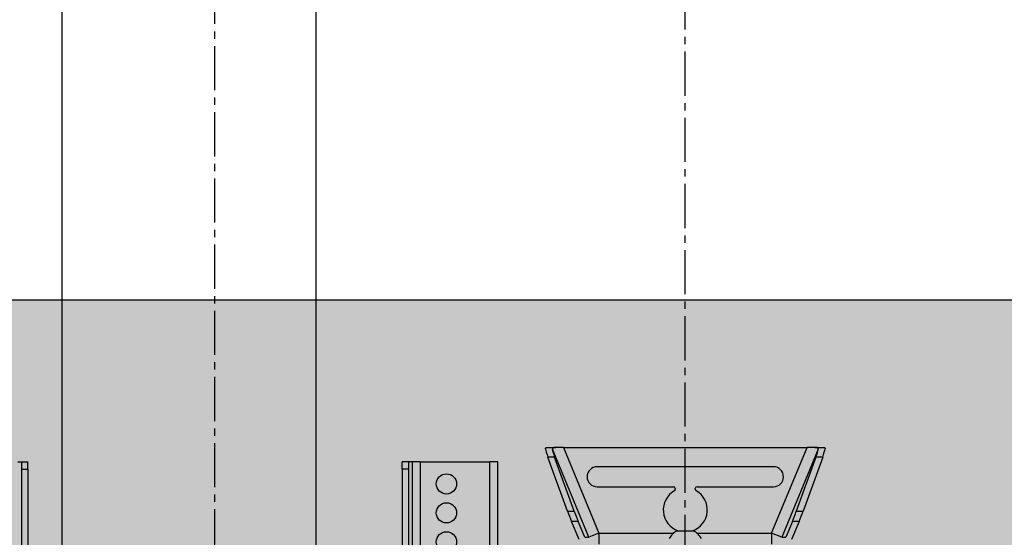
# Model space of a CAD drawing. Units: inches. Extents: x 593 to 1118, y 79 to 233.
# Drawn here: x 1074 to 1090, y 172 to 180 of the extents above; entities that cross this region are included whole.
import ezdxf

# ---------------------------------------------------------------- set-up
doc = ezdxf.new("R2010")
doc.units = ezdxf.units.IN
doc.header["$MEASUREMENT"] = 0
doc.linetypes.add('CENTER2', pattern=[1.125, 0.75, -0.125, 0.125, -0.125])
for name, color, linetype in [('G-ANNO-DIMS', 1, 'Continuous'), ('G-DETL-2LITE', 8, 'Continuous'), ('G-DETL-4HVY', 4, 'Continuous'), ('G-DETL-PATT-SHAD', 253, 'Continuous')]:
    doc.layers.add(name, color=color, linetype=linetype)

msp = doc.modelspace()

# ---------------------------------------------------------------- hatches: boundary and pattern name
at = {"layer": 'G-DETL-PATT-SHAD'}
h = msp.add_hatch(color=256, dxfattribs=at)
h.dxf.hatch_style = 1
h.paths.add_polyline_path([(1057.867647, 153.667525), (1095.867647, 153.667525), (1095.867647, 175.667525), (1057.867647, 175.667525)])

# ---------------------------------------------------------------- linework, layer by layer
at = {"layer": 'G-ANNO-DIMS', "linetype": 'CENTER2'}
for p, q in [((1076.880295, 142.11478), (1076.880295, 217.699326)), ((1084.880173, 152.145021), (1084.880173, 192.189142))]:
    msp.add_line(p, q, dxfattribs=at)
at = {"layer": 'G-DETL-2LITE'}
for p, q in [((1082.532103, 173.167525), (1082.676635, 173.167525)), ((1082.658052, 173.00303), (1082.543857, 173.00303)), ((1082.878346, 172.079916), (1082.543857, 173.00303)), ((1083.239828, 171.638486), (1082.618894, 173.137554)), ((1082.992541, 172.079916), (1082.658052, 173.00303)), ((1082.807692, 173.167525), (1082.676635, 173.167525)), ((1082.807692, 173.167525), (1083.411574, 171.709625)), ((1082.807692, 173.167525), (1086.952898, 173.167525)), ((1086.349016, 171.709625), (1086.952898, 173.167525)), ((1087.141696, 173.137554), (1086.520761, 171.638486)), ((1087.102537, 173.00303), (1086.768049, 172.079916)), ((1087.216732, 173.00303), (1086.882244, 172.079916)), ((1087.083955, 173.167525), (1086.952898, 173.167525)), ((1087.083955, 173.167525), (1087.228487, 173.167525)), ((1087.216732, 173.00303), (1087.102537, 173.00303)), ((1073.527487, 172.92192), (1073.589987, 172.92192)), ((1073.589987, 172.92192), (1073.589987, 172.79692)), ((1073.589987, 172.92192), (1073.694587, 172.92192)), ((1073.694587, 172.79692), (1073.694587, 172.92192)), ((1080.170603, 172.92192), (1080.066003, 172.92192)), ((1080.066003, 172.79692), (1080.066003, 172.92192)), ((1080.170603, 172.92192), (1080.170603, 172.79692)), ((1080.233103, 172.92192), (1080.170603, 172.92192)), ((1080.233103, 172.92192), (1080.233103, 156.42192)), ((1080.368953, 172.92192), (1080.233103, 172.92192)), ((1080.368953, 172.92192), (1080.368953, 156.42192)), ((1080.368953, 172.92192), (1081.556453, 172.92192)), ((1081.556453, 156.42192), (1081.556453, 172.92192)), ((1081.692303, 172.92192), (1081.556453, 172.92192)), ((1081.692303, 156.42192), (1081.692303, 172.92192)), ((1086.380295, 172.837525), (1083.380295, 172.837525)), ((1073.589987, 172.79692), (1073.589987, 156.54692)), ((1073.589987, 172.79692), (1073.694587, 172.79692)), ((1073.694587, 172.79692), (1073.694587, 156.54692)), ((1080.170603, 172.79692), (1080.066003, 172.79692)), ((1080.066003, 172.79692), (1080.066003, 156.54692)), ((1080.170603, 172.79692), (1080.170603, 156.54692)), ((1083.380295, 172.497525), (1084.679045, 172.497525)), ((1084.710295, 172.466275), (1084.710295, 172.457924)), ((1085.050295, 172.457924), (1085.050295, 172.466275)), ((1085.081545, 172.497525), (1086.380295, 172.497525)), ((1082.878346, 172.079916), (1082.992541, 172.079916)), ((1086.768049, 172.079916), (1086.882244, 172.079916)), ((1083.059079, 171.908906), (1082.944884, 171.908906)), ((1083.073334, 171.5988), (1082.944884, 171.908906)), ((1083.17109, 171.638486), (1083.059079, 171.908906)), ((1086.701511, 171.908906), (1086.589499, 171.638486)), ((1086.815706, 171.908906), (1086.687256, 171.5988)), ((1086.815706, 171.908906), (1086.701511, 171.908906)), ((1083.411574, 171.709625), (1083.239828, 171.638486)), ((1083.411574, 171.709625), (1083.411574, 171.522125)), ((1083.411574, 171.709625), (1084.681315, 171.709625)), ((1084.743545, 171.750625), (1084.847707, 171.750625)), ((1084.847707, 171.750625), (1085.017045, 171.750625)), ((1085.079274, 171.709625), (1086.349016, 171.709625)), ((1086.349016, 171.709625), (1086.349016, 171.522125)), ((1086.520761, 171.638486), (1086.349016, 171.709625)), ((1083.17109, 171.638486), (1083.239828, 171.638486)), ((1086.520761, 171.638486), (1086.589499, 171.638486))]:
    msp.add_line(p, q, dxfattribs=at)
for centre in [(1080.817303, 172.545935), (1080.817303, 172.053809), (1080.817303, 171.561683)]:
    msp.add_circle(centre, 0.1719, dxfattribs=at)
for centre, radius, start, end in [((1083.380295, 172.667525), 0.17, 90, 270), ((1086.380295, 172.667525), 0.17, 270, 90), ((1084.880295, 172.105025), 0.375, 119.6951155, 250.9206295), ((1084.679045, 172.466275), 0.03125, 0, 90), ((1084.679045, 172.457924), 0.03125, 299.6951155, 0), ((1084.880295, 172.105025), 0.375, 289.0793705, 60.3048845), ((1085.081545, 172.466275), 0.03125, 90, 180), ((1085.081545, 172.457924), 0.03125, 180, 240.3048845), ((1084.880295, 171.475341), 0.307379, 116.4163325, 152.8457376), ((1084.880295, 171.475341), 0.307379, 27.1542624, 63.5836675)]:
    msp.add_arc(centre, radius, start, end, dxfattribs=at)
for centre, major_axis, start_param, end_param in [((1082.612751, 172.917525), (-0.105238, 0.249674), 0.382514231, 1.170639183), ((1082.726946, 172.917525), (-0.105238, 0.249674), 0.443597235, 1.170639183), ((1087.033643, 172.917525), (0.105238, 0.249674), 5.112546124, 5.839588072), ((1087.147839, 172.917525), (0.105238, 0.249674), 5.112546124, 5.900671076), ((1083.016133, 171.908906), (-0.210475, 0.499348), 1.170639183, 1.519705034), ((1083.130329, 171.908906), (-0.210475, 0.499348), 1.170639183, 1.519705034), ((1086.630261, 171.908906), (0.210475, 0.499348), 4.763480273, 5.112546124), ((1086.744456, 171.908906), (0.210475, 0.499348), 4.763480273, 5.112546124)]:
    msp.add_ellipse(centre, major_axis=major_axis, ratio=0.121318497, start_param=start_param, end_param=end_param, dxfattribs=at)
for points, knots in [([(1082.503813, 173.144389), (1082.503745, 173.147808), (1082.503608, 173.154751), (1082.508069, 173.161712), (1082.516147, 173.166071), (1082.524892, 173.167425), (1082.530779, 173.167507), (1082.532103, 173.167525)], [0, 0, 0, 0, 0.229441686, 0.466031683, 0.695504023, 0.931519763, 1, 1, 1, 1]), ([(1082.676635, 173.167525), (1082.665104, 173.167225), (1082.641963, 173.166624), (1082.621776, 173.158178), (1082.617823, 173.146259), (1082.618759, 173.138648), (1082.618894, 173.137554)], [0, 0, 0, 0, 0.3262273935, 0.6546648882, 0.9503789947, 1, 1, 1, 1]), ([(1087.141696, 173.137554), (1087.141603, 173.143629), (1087.141419, 173.155791), (1087.124608, 173.16471), (1087.103391, 173.167326), (1087.088473, 173.167479), (1087.083955, 173.167525)], [0, 0, 0, 0, 0.295129864, 0.590793976, 0.876067186, 1, 1, 1, 1]), ([(1087.228487, 173.167525), (1087.232781, 173.167331), (1087.24148, 173.166937), (1087.250487, 173.163318), (1087.255995, 173.156972), (1087.257243, 173.150056), (1087.256856, 173.145361), (1087.256776, 173.144389)], [0, 0, 0, 0, 0.230948391, 0.467783889, 0.698991796, 0.937724527, 1, 1, 1, 1])]:
    msp.add_open_spline(points, degree=3, knots=knots, dxfattribs=at)
at = {"layer": 'G-DETL-4HVY'}
for p, q in [((1074.279448, 159.943351), (1074.279448, 210.998686)), ((1078.604081, 159.947288), (1078.604081, 209.691085))]:
    msp.add_line(p, q, dxfattribs=at)
at = {"layer": 'G-DETL-PATT-SHAD', "color": 1}
msp.add_lwpolyline([(1057.867647, 153.667525), (1095.867647, 153.667525), (1095.867647, 175.667525), (1057.867647, 175.667525)], close=True, dxfattribs=at)

doc.saveas('drawing.dxf')
